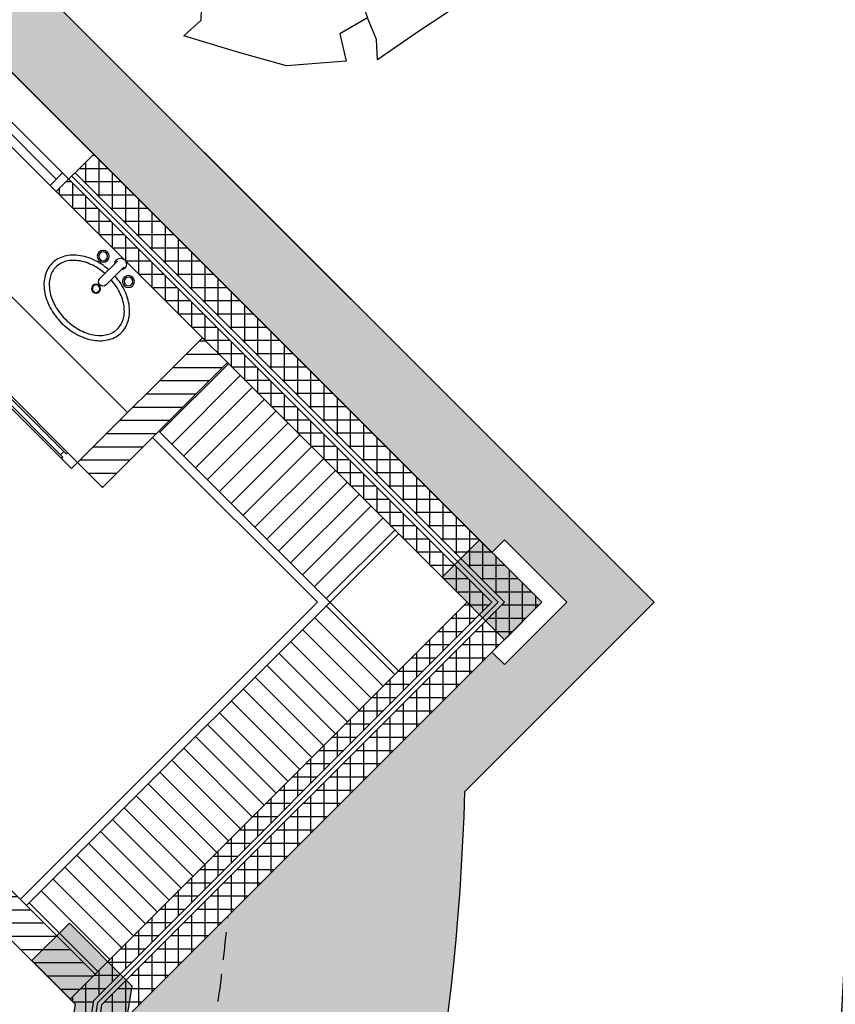
# Model space of a CAD drawing. Units: millimetres. Extents: x -301501 to 32116, y -550555 to -136188.
# Drawn here: x -71903 to -67279, y -218057 to -212474 of the extents above; entities that cross this region are included whole.
import ezdxf

# ---------------------------------------------------------------- set-up
doc = ezdxf.new("R2010")
doc.units = ezdxf.units.MM
doc.header["$LTSCALE"] = 100
doc.linetypes.add('HIDDEN2', pattern=[4.7625, 3.175, -1.5875])
for name, color, linetype in [('2', 1, 'Continuous'), ('A-SIDEWALK', 67, 'Continuous'), ('A-WALL-100', 2, 'Continuous'), ('A-WALL-HA', 9, 'Continuous'), ('A-WALL-INSUL', 9, 'Continuous'), ('COLUMN', 6, 'Continuous'), ('door', 1, 'Continuous'), ('DOOR WINDOW OPENING', 1, 'Continuous'), ('FIXTURES', 145, 'Continuous'), ('HAT-2', 33, 'Continuous'), ('LINE OF STRUC.  ABOVE', 8, 'HIDDEN2'), ('PLANTS', 94, 'Continuous'), ('UNCUT EDGE 3', 1, 'Continuous'), ('WALK-2', 153, 'Continuous')]:
    doc.layers.add(name, color=color, linetype=linetype)
doc.layers.add('WALL', color=5, linetype='Continuous', lineweight=30)
doc.linetypes.add('ZIGZAG', pattern='A,0.00254,-5.08,[131,ltypeshp.shx,S=5.08,R=0,X=-5.08,Y=0],-10.16,[131,ltypeshp.shx,S=5.08,R=180,X=5.08,Y=0],-5.08', length=20.32254)

# ---------------------------------------------------------------- blocks, each defined once
blk = doc.blocks.new('DEC15-PL')
at = {"color": 0, "linetype": 'Continuous'}
for p, q in [((-1110, 3688), (-296, 3872)), ((-296, 3872), (-426, 3458)), ((-1664, 3550), (-1110, 3688)), ((454, 3504), (487, 3826)), ((487, 3826), (1562, 3504)), ((-2512, 2952), (-1664, 3550)), ((-165, 3274), (454, 3504)), ((1562, 3504), (2410, 3090)), ((-426, 3458), (-165, 3274)), ((0, 0), (-165, 3274)), ((0, 0), (2410, 3090)), ((2410, 3090), (3029, 2399)), ((-2349, 2906), (-2512, 2952)), ((-2121, 2537), (-2349, 2906)), ((-2381, 1939), (-2121, 2537)), ((-3555, 1386), (-3229, 2307)), ((-3229, 2307), (-2968, 1985)), ((3029, 2399), (2768, 2077)), ((-2968, 1985), (-2381, 1939)), ((0, 0), (-2381, 1939)), ((0, 0), (2768, 2077)), ((2768, 2077), (3355, 1939)), ((3355, 1939), (3746, 972)), ((-3848, 512), (-3555, 1386)), ((3746, 972), (3844, -593)), ((-3816, -547), (-3848, 512)), ((0, 0), (-3066, -961)), ((0, 0), (-32, 0)), ((0, 0), (0, 32)), ((0, 0), (1171, -3816)), ((0, 0), (96, -3862)), ((0, 0), (3127, -2481)), ((0, 0), (0, -32)), ((0, 0), (32, 0)), ((-3327, -455), (-3816, -547)), ((-3066, -961), (-3327, -455)), ((3453, -455), (2899, -639)), ((3844, -593), (3453, -455)), ((2899, -639), (2866, -1238)), ((-3457, -1100), (-3066, -961)), ((-3359, -1836), (-3816, -1100)), ((-3816, -1100), (-3457, -1100)), ((2866, -1238), (3485, -1560)), ((3485, -1560), (3127, -2481)), ((-3033, -2389), (-3359, -1836)), ((-2186, -2343), (-3033, -2389)), ((-1762, -2849), (-2186, -2343)), ((3127, -2481), (2019, -3493)), ((-2023, -3171), (-1762, -2849)), ((-1273, -3724), (-2023, -3171)), ((617, -3401), (96, -3862)), ((1171, -3816), (617, -3401)), ((2019, -3493), (1171, -3816)), ((96, -3862), (-1273, -3724))]:
    blk.add_line(p, q, dxfattribs=at)
blk = doc.blocks.new('A$C532E5CC2')
at = {"layer": 'FIXTURES'}
for p, q in [((208, 522.4), (208, 522.4)), ((244.5, 543.6), (244.5, 543.6)), ((254.4, 515), (254.4, 515)), ((283.3, 554.5), (283.3, 554.5)), ((287.4, 524.3), (287.4, 524.3)), ((321, 524.3), (321, 524.3)), ((322.9, 554.8), (322.9, 554.8)), ((353.9, 514.7), (353.9, 514.7)), ((361.8, 544.3), (361.8, 544.3)), ((398.4, 523.5), (398.4, 523.5)), ((147.3, 452.9), (147.3, 452.9)), ((175.1, 491.8), (175.1, 491.8)), ((195.4, 469.7), (195.4, 469.7)), ((223.4, 496.5), (223.4, 496.5)), ((384.9, 496.1), (384.9, 496.1)), ((412.8, 469.2), (412.8, 469.2)), ((431.4, 493.3), (431.4, 493.3)), ((459.4, 454.7), (459.4, 454.7)), ((125.5, 407.3), (125.5, 407.3)), ((152.9, 395.2), (152.9, 395.2)), ((171.6, 435.5), (171.6, 435.5)), ((436.6, 434.9), (436.6, 434.9)), ((455.2, 394.6), (455.2, 394.6)), ((481.5, 409.4), (481.5, 409.4)), ((110.7, 356.7), (110.7, 356.7)), ((139.9, 350.5), (139.9, 350.5)), ((468, 349.8), (468, 349.8)), ((496.7, 358.9), (496.7, 358.9)), ((174.1, 303, 0), (33.1, 303, 0)), ((474.6, 302.2), (474.6, 302.2)), ((504.4, 305.3), (504.4, 305.3)), ((174.1, 253, 0), (33.1, 253, 0)), ((474.6, 253.8), (474.6, 253.8)), ((504.4, 250.7), (504.4, 250.7)), ((110.7, 199.3), (110.7, 199.3)), ((139.9, 205.5), (139.9, 205.5)), ((468, 206.2), (468, 206.2)), ((496.7, 197.1), (496.7, 197.1)), ((125.5, 148.7), (125.5, 148.7)), ((152.9, 160.8), (152.9, 160.8)), ((171.6, 120.5), (171.6, 120.5)), ((436.6, 121.1), (436.6, 121.1)), ((455.2, 161.4), (455.2, 161.4)), ((481.5, 146.6), (481.5, 146.6)), ((147.3, 103), (147.3, 103)), ((175.1, 64.2), (175.1, 64.2)), ((195.4, 86.3), (195.4, 86.3)), ((223.4, 59.5), (223.4, 59.5)), ((384.9, 59.8), (384.9, 59.8)), ((412.8, 86.8), (412.8, 86.8)), ((431.4, 62.7), (431.4, 62.7)), ((459.4, 101.2), (459.4, 101.2)), ((208, 33.5), (208, 33.5)), ((244.5, 12.4), (244.5, 12.4)), ((254.4, 41), (254.4, 41)), ((283.3, 1.5), (283.3, 1.5)), ((287.4, 31.6), (287.4, 31.6)), ((321, 31.7), (321, 31.7)), ((322.9, 1.2), (322.9, 1.2)), ((353.9, 41.2), (353.9, 41.2)), ((361.8, 11.7), (361.8, 11.7)), ((398.4, 32.4), (398.4, 32.4))]:
    blk.add_line(p, q, dxfattribs=at)
at = {"layer": 'FIXTURES', "extrusion": (0, 0, -1)}
for centre, radius in [((-71.3, 379.5), 33.8), ((-71.3, 379.5), 25), ((-229.7, 278.2), 25), ((-229.7, 278.2), 20.9), ((-71.3, 177), 33.8), ((-71.3, 177), 25)]:
    blk.add_circle(centre, radius, dxfattribs=at)
at = {"layer": 'FIXTURES'}
for centre, radius, start, end in [((335.6, 352.8), 212.4, 126.9624, 139.0922), ((314.4, 381), 177, 113.2656, 126.9586), ((314, 379.3), 148.2, 113.7276, 127.7348), ((305.3, 401.6), 154.5, 98.2121, 113.2002), ((305.2, 399), 126.6, 98.1039, 113.652), ((303.9, 409.3), 146.7, 82.5729, 98.0901), ((303.9, 406), 119.5, 81.7899, 97.9534), ((302.5, 398.7), 126.9, 66.1108, 81.6402), ((302.7, 402.2), 153.9, 67.42, 82.4494), ((293.6, 379), 148.6, 52.0577, 66.0366), ((294.1, 382.1), 175.8, 53.5945, 67.3516), ((273.4, 354), 210.6, 41.3927, 53.5885), ((409.3, 299.9), 303.4, 149.7093, 159.27), ((369, 323.7), 256.6, 139.0606, 149.7523), ((368.6, 323.7), 226.4, 139.8774, 150.4341), ((335.1, 352.1), 182.6, 127.7329, 139.9187), ((272.3, 351.6), 183.2, 39.9028, 52.0605), ((238.7, 323.3), 227.2, 29.4107, 39.9445), ((240.5, 324.9), 254.6, 30.6759, 41.4233), ((200.3, 300.8), 301.5, 21.117, 30.7188), ((448, 285), 344.8, 159.2269, 168.0046), ((449, 285.3), 315.9, 159.6418, 168.0955), ((409.4, 300.3), 273.5, 150.3833, 159.6896), ((197.8, 300), 274.3, 20.1717, 29.4616), ((158.2, 285.2), 316.5, 11.7763, 20.2195), ((161.3, 285.4), 343.3, 12.3561, 21.1602), ((475.6, 278.9), 373.1, 167.9645, 176.2919), ((477.9, 279), 345.5, 168.0527, 176.0159), ((129.6, 278.9), 345.8, 3.8608, 11.819), ((133.1, 279), 372.3, 4.0562, 12.3964), ((119.1, 278), 356.3, 356.0996, 3.9004), ((122.8, 278), 382.7, 355.9057, 4.0943), ((475.6, 277.1), 373.1, 183.7081, 192.0355), ((477.9, 277), 345.5, 183.9841, 191.9473), ((129.6, 277), 345.8, 348.181, 356.1392), ((133.1, 277), 372.3, 347.6036, 355.9438), ((448, 271), 344.8, 191.9954, 200.7731), ((449, 270.6), 315.9, 191.9045, 200.3582), ((158.2, 270.8), 316.5, 339.7805, 348.2237), ((161.3, 270.5), 343.3, 338.8398, 347.6439), ((409.3, 256.1), 303.4, 200.73, 210.2907), ((409.4, 255.7), 273.5, 200.3104, 209.6167), ((368.6, 232.3), 226.4, 209.5659, 220.1226), ((238.7, 232.7), 227.2, 320.0555, 330.5893), ((197.8, 256), 274.3, 330.5384, 339.8283), ((200.3, 255.2), 301.5, 329.2812, 338.883), ((369, 232.3), 256.6, 210.2477, 220.9394), ((335.6, 203.2), 212.4, 220.9078, 233.0376), ((335.1, 203.9), 182.6, 220.0813, 232.2671), ((314, 176.6), 148.2, 232.2652, 246.2724), ((293.6, 177), 148.6, 293.9634, 307.9423), ((272.3, 204.4), 183.2, 307.9395, 320.0972), ((273.4, 202), 210.6, 306.4115, 318.6073), ((240.5, 231.1), 254.6, 318.5767, 329.3241), ((314.4, 175), 177, 233.0414, 246.7344), ((305.3, 154.4), 154.5, 246.7998, 261.7879), ((305.2, 157), 126.6, 246.348, 261.8961), ((303.9, 146.7), 146.7, 261.9099, 277.4271), ((303.9, 150), 119.5, 262.0466, 278.2101), ((302.5, 157.2), 126.9, 278.3598, 293.8892), ((302.7, 153.8), 153.9, 277.5506, 292.58), ((294.1, 173.9), 175.8, 292.6484, 306.4055)]:
    blk.add_arc(centre, radius, start, end, dxfattribs=at)
at = {"layer": 'FIXTURES', "extrusion": (0, 0, -1)}
for centre, radius, start, end in [((-33.1, 278), 33.2, 228.8894, 131.1106), ((-174.1, 278), 25, 90, 270)]:
    blk.add_arc(centre, radius, start, end, dxfattribs=at)
blk = doc.blocks.new('A$C026E50EB')
at = {"layer": 'door'}
for p, q in [((800, 800), (0, 800)), ((0, 750), (0, 800)), ((80, 788), (80, 800)), ((720, 788), (80, 788)), ((100, 762), (100, 788)), ((700, 762), (700, 788)), ((720, 788), (720, 800)), ((800, 750), (800, 800)), ((800, 750), (0, 750)), ((720, 762), (80, 762)), ((80, 750), (80, 762)), ((720, 750), (720, 762))]:
    blk.add_line(p, q, dxfattribs=at)
blk.add_arc((0, 800), 800, 270, 0, dxfattribs=at)
blk = doc.blocks.new('A$C621129AC')
for points in [[(31570.9, -10712.1), (31217.4, -10358.6), (31429.5, -10146.4), (31783, -10500)], [(29457.8, -12674.3), (29378.5, -13168), (29083.5, -13113.6), (29139.4, -12779.6), (28892.4, -12531.7), (29105, -12320)], [(29158.2, -12681.1), (29453.8, -12732.2), (29368.6, -13224.9), (29072.9, -13173.8)]]:
    blk.add_hatch(color=0).paths.add_polyline_path(points)
at = {"color": 0}
blk.add_lwpolyline([(31570.9, -10712.1), (31217.4, -10358.6), (31429.5, -10146.4), (31783, -10500)], close=True, dxfattribs=at)
blk.add_lwpolyline([(31570.9, -10712.1), (31217.4, -10358.6), (31429.5, -10146.4), (31783, -10500)], close=True, dxfattribs=at)
blk.add_lwpolyline([(29457.8, -12674.3), (29378.5, -13168), (29083.5, -13113.6), (29139.4, -12779.6), (28892.4, -12531.7), (29105, -12320), (29457.8, -12674.3)], dxfattribs=at)

msp = doc.modelspace()

# ---------------------------------------------------------------- hatches: boundary and pattern name
at = {"layer": 'A-WALL-HA'}
h = msp.add_hatch(dxfattribs=at)
h.set_pattern_fill('_USER', color=256, scale=75, angle=45, style=0, double=1, pattern_type=0)
h.set_pattern_definition([(180, (-72127.11, -217517.17), (8e-12, -75), []), (270, (-72127.11, -217517.17), (75, 8e-12), [])])
h.paths.add_polyline_path([(-68942.8, -215777.2), (-71483.2, -213236.8), (-71589.2, -213342.9), (-69154.9, -215777.2), (-71436.3, -218058.6, -0.035193), (-71755.3, -219521.6), (-71611.3, -219563.8, 0.034035), (-71295.2, -218129.6)])
h.paths.add_polyline_path([(-71475.6, -217885.8), (-71617.1, -218027.2), (-71587.6, -218056.7, -0.03472), (-71899.2, -219479.4), (-71803.2, -219507.6, 0.035585), (-71483.4, -218035), (-69225.6, -215777.2), (-71624.6, -213378.3), (-71695.3, -213449), (-70867.1, -214277.2), (-70725.6, -214418.6), (-69367.1, -215777.2)])
h = msp.add_hatch(dxfattribs=at)
h.set_pattern_fill('_USER', color=256, scale=75, angle=45, style=0, pattern_type=0)
h.set_pattern_definition([(1e-11, (-76248.85, -219395.43), (-1e-11, 75), [])])
h.paths.add_polyline_path([(-71998.4, -215691.4), (-72139.9, -215550), (-72975.6, -216385.8), (-73443, -215918.5), (-73443, -215918.5), (-73574.3, -215787.1), (-73705.7, -215655.8), (-73705.7, -215655.8), (-75077.7, -214283.7), (-75219.1, -214425.2), (-72975.6, -216668.6)])
h.paths.add_polyline_path([(-70725.6, -214418.6), (-70867.1, -214277.2), (-71574.2, -214984.3), (-71432.7, -215125.7)])
h.paths.add_polyline_path([(-71475.6, -217885.8), (-71985.7, -217375.7), (-72127.1, -217517.2), (-71617.1, -218027.2)])
at = {"layer": 'HAT-2'}
h = msp.add_hatch(dxfattribs=at)
h.set_pattern_fill('086', color=256, scale=50, angle=90, style=0, pattern_type=2)
h.set_pattern_definition([(90, (-174.36, -73.35), (-150, 150), [100, -200]), (90, (-224.36, 76.65), (-150, 150), [100, -200]), (180, (-174.36, -23.35), (-150, -150), [200, -100]), (135, (-174.36, 26.65), (-150, -150), [70.71068, -141.42136]), (225, (-174.36, -73.35), (150, -150), [70.71068, -141.42136])])
h.paths.add_polyline_path([(-106625.6, -210227.2), (-105125.6, -210227.2), (-105125.6, -214444.1), (-106625.6, -214444.1)], flags=16)
edge = h.paths.add_edge_path()
edge.add_line((-105075.6, -232527.2), (-104675.6, -232527.2))
edge.add_line((-104675.6, -232527.2), (-104675.6, -218277.2))
edge.add_line((-104675.6, -218277.2), (-104775.6, -218277.2))
edge.add_arc((-102529.1, -216527.2), 2847.7, 180.0322, 217.9181, ccw=False)
edge.add_arc((-102529.1, -216527.2), 2847.7, 142.0822, 180.0325, ccw=False)
edge.add_line((-104775.6, -214777.2), (-104675.6, -214777.2))
edge.add_line((-104675.6, -214777.2), (-104675.6, -205277.2))
edge.add_arc((-103002.1, -205277.2), 1673.5, 137.7483, 180, ccw=False)
edge.add_arc((-101587.7, -206562.1), 3584.4, 110.3987, 137.7483, ccw=False)
edge.add_arc((-100735.8, -208853), 6028.6, 98.00152, 110.39869, ccw=False)
edge.add_arc((-100728.2, -208906.8), 6082.9, 81.95058, 98.00152, ccw=False)
edge.add_arc((-100832.3, -209643.1), 6826.5, 76.63682, 81.95058, ccw=False)
edge.add_arc((-95577.4, -205277.2), 4324.5, 49.4137, 148.2463, ccw=False)
edge.add_arc((-90242.4, -205245.9), 4115.6, 91.1583, 127.7813, ccw=False)
edge.add_line((-90325.6, -201131.1), (-90307.6, -200620.9))
edge.add_line((-90307.6, -200620.9), (-89807.8, -200635.4))
edge.add_line((-89807.8, -200635.4), (-89822.2, -201135.2))
edge.add_arc((-91514.6, -211134.5), 10141.6, 77.83886, 80.39334, ccw=False)
edge.add_line((-89378.2, -201220.5), (-89345, -201074.2))
edge.add_arc((-91880, -212926.7), 12120.5, 68.36764, 77.92741, ccw=False)
edge.add_line((-87411.8, -201659.8), (-87465.4, -201799.9))
edge.add_arc((-111226.8, -260812.4), 63616.7, 67.799282, 68.067741, ccw=False)
edge.add_line((-87189.1, -201911.9), (-86985.7, -201455.2))
edge.add_line((-86985.7, -201455.2), (-86529, -201658.6))
edge.add_line((-86529, -201658.6), (-86732.8, -202119.3))
edge.add_arc((-91880, -212926.7), 11970.5, 63.54012, 64.53316, ccw=False)
edge.add_line((-86546.3, -202210.1), (-86478.2, -202080.1))
edge.add_arc((-91957.3, -212891.5), 12120.5, 54.13326, 63.12445, ccw=False)
edge.add_line((-84855.9, -203069.3), (-84698.2, -202853.7))
edge.add_line((-84698.2, -202853.7), (-84456.1, -203030.8))
edge.add_line((-84456.1, -203030.8), (-84692, -203353.3))
edge.add_line((-84692, -203353.3), (-84668.3, -203370.6))
edge.add_line((-84668.3, -203370.6), (-84360.8, -202976.4))
edge.add_line((-84360.8, -202976.4), (-83966.5, -203284))
edge.add_line((-83966.5, -203284), (-84273.5, -203676.7))
edge.add_line((-84273.5, -203676.7), (-84149.1, -203787.4))
edge.add_line((-84149.1, -203787.4), (-84049.8, -203674.9))
edge.add_arc((-91880, -212926.7), 12120.5, 40.20905, 49.75712, ccw=False)
edge.add_line((-82623.7, -205101.9), (-82736.2, -205201.1))
edge.add_line((-82736.2, -205201.1), (-82630.8, -205327.7))
edge.add_line((-82630.8, -205327.7), (-82232.4, -205018.1))
edge.add_line((-82232.4, -205018.1), (-82263.7, -204986.9))
edge.add_arc((-81225.6, -208277.2), 3450.2, 49.3902, 107.5102, ccw=False)
edge.add_arc((-76719.1, -208277.2), 3460, 116.6344, 130.7984, ccw=False)
edge.add_line((-78270.2, -205184.4), (-78340.2, -205015.4))
edge.add_line((-78340.2, -205015.4), (-77878.3, -204824.1))
edge.add_line((-77878.3, -204824.1), (-77808.2, -204993.1))
edge.add_arc((-76719.1, -208277.2), 3460, 71.6526, 108.3474, ccw=False)
edge.add_line((-75630, -204993.1), (-75560, -204824.1))
edge.add_line((-75560, -204824.1), (-75098, -205015.4))
edge.add_line((-75098, -205015.4), (-75168, -205184.4))
edge.add_arc((-76719.1, -208277.2), 3460, 26.6344, 63.3656, ccw=False)
edge.add_line((-73626.3, -206726.1), (-73457.3, -206656.1))
edge.add_line((-73457.3, -206656.1), (-73266, -207118.1))
edge.add_line((-73266, -207118.1), (-73435, -207188.1))
edge.add_arc((-76719.1, -208277.2), 3460, -18.3474, 18.3474, ccw=False)
edge.add_line((-73435, -209366.4), (-73266, -209436.4))
edge.add_line((-73266, -209436.4), (-73457.3, -209898.3))
edge.add_line((-73457.3, -209898.3), (-73626.3, -209828.3))
edge.add_arc((-76719.1, -208277.2), 3460, 310.7979, 333.3656, ccw=False)
edge.add_line((-74458.4, -210896.5), (-73357.3, -211997.6))
edge.add_line((-73357.3, -211997.6), (-72969.1, -211609.5))
edge.add_line((-72969.1, -211609.5), (-72615.6, -211963))
edge.add_line((-72615.6, -211963), (-72686.3, -212033.7))
edge.add_line((-72686.3, -212033.7), (-69225.6, -215494.4))
edge.add_line((-69225.6, -215494.4), (-69154.9, -215423.7))
edge.add_line((-69154.9, -215423.7), (-68801.4, -215777.2))
edge.add_line((-68801.4, -215777.2), (-69154.9, -216130.8))
edge.add_line((-69154.9, -216130.8), (-69225.6, -216060.1))
edge.add_line((-69225.6, -216060.1), (-71295.2, -218129.6))
edge.add_line((-71295.2, -218129.6), (-70801.6, -218209.2))
edge.add_line((-70801.6, -218209.2), (-70881.2, -218702.8))
edge.add_line((-70881.2, -218702.8), (-71374.8, -218623.2))
edge.add_arc((-82086.5, -216453.7), 10929.2, 327.88304, 348.55037, ccw=False)
edge.add_line((-72829.9, -222264.2), (-72410.5, -222536.5))
edge.add_arc((-81867.1, -216635.7), 11146.6, 301.96327, 328.03673, ccw=False)
edge.add_line((-75966.4, -226092.4), (-76238.7, -225673))
edge.add_arc((-81919.4, -216683), 10634.5, 280.07523, 302.28863, ccw=False)
edge.add_line((-80059, -227153.4), (-79979.4, -227647.1))
edge.add_line((-79979.4, -227647.1), (-80275.6, -227698.6))
edge.add_line((-80275.6, -227698.6), (-80275.6, -230227.2))
edge.add_arc((-83275.6, -230227.2), 3000, 270, 360, ccw=False)
edge.add_line((-83275.6, -233227.2), (-76603.1, -233227.2))
edge.add_arc((-80275.6, -233677.2), 3700, 6.9857, 83.0143)
edge.add_line((-79825.6, -230004.7), (-79825.6, -228942.4))
edge.add_arc((-81975.6, -216527.2), 12600, 279.82474, 358.52929)
edge.add_line((-69379.8, -216850.6), (-68306.4, -215777.2))
edge.add_line((-68306.4, -215777.2), (-73411.3, -210672.3))
edge.add_arc((-76719.1, -208277.2), 4083.9, 324.0928, 479.3877)
edge.add_arc((-81225.6, -208277.2), 4350.2, 54.8823, 101.7522)
edge.add_arc((-91874.8, -212920), 13212.2, 42.35775, 76.22388)
edge.add_arc((-90218.9, -205193.9), 5319, 73.7296, 93.1865)
edge.add_arc((-90221.5, -205282.7), 5407.6, 93.1066, 118.1802)
edge.add_arc((-95577.4, -205277.2), 5524.5, 59.5209, 139.7279)
edge.add_arc((-100817.9, -208443), 6814.5, 81.34552, 106.75857)
edge.add_arc((-101496.6, -206704.5), 4956.3, 105.0401, 128.7953)
edge.add_arc((-102527.9, -205545.7), 3408, 127.4877, 158.0903)
edge.add_arc((-102946.1, -205301.3), 2929.6, 159.4733, 179.5287)
edge.add_line((-105875.6, -205277.2), (-105875.6, -208527.2))
edge.add_line((-105875.6, -208527.2), (-106975.6, -208527.2))
edge.add_line((-106975.6, -208527.2), (-106975.6, -238427.2))
edge.add_line((-106975.6, -238427.2), (-106775.6, -238427.2))
edge.add_line((-106775.6, -238427.2), (-106775.6, -242827.2))
edge.add_line((-106775.6, -242827.2), (-99140.3, -242827.2))
edge.add_arc((-95475.6, -238712.7), 5509.9, 211.9357, 228.3102, ccw=False)
edge.add_line((-100151.6, -241627.2), (-105575.6, -241627.2))
edge.add_line((-105575.6, -241627.2), (-105575.6, -235727.2))
edge.add_line((-105575.6, -235727.2), (-106625.6, -235727.2))
edge.add_line((-106625.6, -235727.2), (-106625.6, -218613.4))
edge.add_line((-106625.6, -218613.4), (-105125.6, -218613.4))
edge.add_line((-105125.6, -218613.4), (-105125.6, -233677.2))
edge.add_line((-105125.6, -233677.2), (-104337.5, -233677.2))
edge.add_arc((-101475.6, -230082.2), 4595, 231.4783, 295.5684)
edge.add_line((-99492.5, -234227.2), (-98675.6, -234227.2))
edge.add_line((-98675.6, -234227.2), (-98675.6, -233227.2))
edge.add_line((-98675.6, -233227.2), (-98775.6, -233227.2))
edge.add_arc((-101475.6, -230082.2), 4145, 229.3537, 310.6463, ccw=False)
edge.add_line((-104175.6, -233227.2), (-104275.6, -233227.2))
edge.add_line((-104275.6, -233227.2), (-104275.6, -233327.2))
edge.add_line((-104275.6, -233327.2), (-104775.6, -233327.2))
edge.add_line((-104775.6, -233327.2), (-104775.6, -232827.2))
edge.add_line((-104775.6, -232827.2), (-105075.6, -232827.2))
edge.add_line((-105075.6, -232827.2), (-105075.6, -232527.2))
at = {"layer": 'UNCUT EDGE 3'}
h = msp.add_hatch(dxfattribs=at)
h.set_pattern_fill('ANSI31', color=256, scale=30, angle=900, style=0)
h.set_pattern_definition([(225, (-109451.75, 6417.59), (67.35192, -67.35192), [])])
h.paths.add_polyline_path([(-70725.6, -214418.6), (-71114.5, -214807.6), (-70144.9, -215777.2), (-69756, -215388.3)])
h = msp.add_hatch(dxfattribs=at)
h.set_pattern_fill('ANSI31', color=256, scale=30, angle=810, style=0)
h.set_pattern_definition([(135, (-109451.75, 6417.59), (-67.35192, -67.35192), [])])
h.paths.add_polyline_path([(-69756, -216166.1), (-70144.9, -215777.2), (-71864.5, -217496.9), (-71475.6, -217885.8)])
at = {"layer": 'WALK-2'}
h = msp.add_hatch(dxfattribs=at)
h.set_pattern_fill('111', color=256, scale=1000, style=0, pattern_type=2)
h.set_pattern_definition([(0, (-120112.2, 50), (1000, 1000), [50, -50, 100, -800]), (0, (-120512.2, 100), (1000, 1000), [250, -750]), (0, (-120562.2, 150), (1000, 1000), [250, -750]), (0, (-120112.2, 400), (1000, 1000), [50, -950]), (0, (-120612.2, 500), (1000, 1000), [150, -850]), (0, (-120612.2, 550), (1000, 1000), [150, -850]), (0, (-120012.2, 600), (1000, 1000), [300, -700]), (0, (-120062.2, 650), (1000, 1000), [300, -700]), (0, (-120312.2, 750), (1000, 1000), [100, -900]), (0, (-120262.2, 800), (1000, 1000), [50, -950]), (0, (-120712.2, 900), (1000, 1000), [50, -50, 50, -850]), (90, (-120712.2, 700), (-1000, 1000), [150, -850]), (90, (-120662.2, 350), (-1000, 1000), [50, -100, 50, -100, 200, -500]), (90, (-120562.2, 950), (-1000, 1000), [50, -950]), (90, (-120412.2, 500), (-1000, 1000), [50, -950]), (90, (-120362.2, 750), (-1000, 1000), [50, -950]), (90, (-120262.2, 200), (-1000, 1000), [100, -900]), (90, (-120212.2, 150), (-1000, 1000), [150, -850]), (90, (-120162.2, 750), (-1000, 1000), [100, -50, 100, -750]), (90, (-120112.2, 450), (-1000, 1000), [200, -800]), (90, (-120062.2, 450), (-1000, 1000), [100, -900]), (90, (-119962.2, 100), (-1000, 1000), [200, -800]), (90, (-119912.2, 100), (-1000, 1000), [150, -850]), (45, (-120312.2, 150), (1e-13, 1000), [70.7107, -1343.503]), (45, (-120162.2, 400), (1e-13, 1000), [70.7107, -1343.503]), (45, (-120062.2, 550), (1e-13, 1000), [70.7107, -1343.503]), (45, (-120762.2, 650), (1e-13, 1000), [70.7107, -1343.503]), (45, (-120662.2, 850), (1e-13, 1000), [70.7107, -1343.503]), (45, (-120212.2, 300), (1e-13, 1000), [141.421, -1272.7926]), (45, (-120112.2, 950), (1e-13, 1000), [141.421, -1272.7926]), (135, (-120162.2, 0), (-1000, 1e-13), [141.421, -1272.7926]), (135, (-120112.2, 50), (-1000, 1e-13), [141.421, -1272.7926]), (135, (-119962.2, 300), (-1000, 1e-13), [141.421, -1272.7926]), (135, (-120112.2, 650), (-1000, 1e-13), [141.421, -1272.7926]), (135, (-120062.2, 650), (-1000, 1e-13), [141.421, -1272.7926]), (135, (-120262.2, 350), (-1000, 1e-13), [212.132, -1202.0816]), (135, (-119912.2, 300), (-1000, 1e-13), [212.132, -1202.0816]), (135, (-120262.2, 300), (-1000, 1e-13), [282.8427, -1131.371]), (135, (-120712.2, 900), (-1000, 1e-13), [282.8427, -1131.371]), (135, (-120712.2, 850), (-1000, 1e-13), [282.8427, -1131.371]), (135, (-120662.2, 300), (-1000, 1e-13), [70.7107, -1343.503]), (135, (-120662.2, 550), (-1000, 1e-13), [70.7107, -1343.503]), (26.56505, (-120062.2, 50), (1000, 4e-07), [111.8034, -2124.2646]), (26.56505, (-120262.2, 350), (1000, 4e-07), [111.8034, -2124.2646]), (26.56505, (-119912.2, 250), (1000, 4e-07), [223.607, -2012.461]), (26.56505, (-119912.2, 300), (1000, 4e-07), [223.607, -2012.461]), (63.43495, (-120212.2, 800), (5e-08, 1000), [111.8, -1118, 223.6, -782.668]), (63.43495, (-120712.2, 400), (5e-08, 1000), [111.8034, -2124.2646]), (63.43495, (-120562.2, 0), (5e-08, 1000), [111.8034, -2124.2646]), (63.43495, (-120662.2, 400), (5e-08, 1000), [111.8034, -2124.2646]), (63.43495, (-120162.2, 850), (5e-08, 1000), [111.8034, -2124.2646]), (63.43495, (-120212.2, 800), (5e-08, 1000), [111.8034, -2124.2646]), (63.43495, (-120412.2, 550), (5e-08, 1000), [223.607, -2012.461]), (63.43495, (-120462.2, 550), (5e-08, 1000), [223.607, -2012.461]), (116.56505, (-120612.2, 550), (-4e-07, 1000), [111.8034, -2124.2646]), (116.56505, (-120562.2, 100), (-4e-07, 1000), [223.607, -2012.461]), (116.56505, (-120562.2, 150), (-4e-07, 1000), [223.607, -2012.461]), (153.43495, (-120362.2, 800), (-1000, 5e-08), [223.607, -2012.461]), (153.43495, (-120262.2, 800), (-1000, 5e-08), [335.41, -1900.6578])])
edge = h.paths.add_edge_path()
edge.add_line((-70858.7, -233227.2), (-69658, -233227.2))
edge.add_arc((-83349.8, -233677.2), 13699.2, 1.88243, 19.45265)
edge.add_arc((-84421.1, -217153.9), 18405.1, 319.46709, 360)
edge.add_arc((-64402.1, -217153.9), 1613.9, 108.9281, 180, ccw=False)
edge.add_line((-64925.6, -215627.2), (-64925.6, -214389.1))
edge.add_arc((-64402.1, -217153.9), 2813.9, 100.7222, 180)
edge.add_arc((-84421.1, -217153.9), 17205.1, -38.46247, 0, ccw=False)
edge.add_arc((-83349.8, -233677.2), 13699.2, 25.14901, 38.99201)
edge.add_arc((-81975.6, -216527.2), 12600, 311.90157, 317.38966, ccw=False)
edge.add_arc((-83349.8, -233677.2), 12499.2, 2.06323, 38.4472, ccw=False)

# ---------------------------------------------------------------- linework, layer by layer
at = {"layer": '2'}
for p, q in [((-71483.2, -213236.8), (-72048.9, -212671.2)), ((-71624.6, -213378.3), (-72190.3, -212812.6)), ((-71695.3, -213449), (-72261, -212883.3)), ((-71695.3, -213378.3), (-72190.3, -212883.3)), ((-71730.7, -213413.6), (-71660, -213342.9))]:
    msp.add_line(p, q, dxfattribs=at)
at = {"layer": 'A-SIDEWALK'}
for p, q in [((-68306.4, -215777.2), (-73411.3, -210672.3)), ((-69379.8, -216850.6), (-68306.4, -215777.2))]:
    msp.add_line(p, q, dxfattribs=at)
msp.add_arc((-81975.6, -216527.2), 12600, 279.82474, 358.52929, dxfattribs=at)
at = {"layer": 'A-WALL-100'}
msp.add_lwpolyline([(-69225.6, -215494.4), (-69154.9, -215423.7), (-68801.4, -215777.2), (-69154.9, -216130.8), (-69225.6, -216060.1)], dxfattribs=at)
at = {"layer": 'A-WALL-HA'}
for p, q in [((-70867.1, -214277.2), (-70725.6, -214418.6)), ((-71475.6, -217885.8), (-71617.1, -218027.2))]:
    msp.add_line(p, q, dxfattribs=at)
for points in [[(-71755.3, -219521.6, 0.035193), (-71436.3, -218058.6), (-69154.9, -215777.2), (-71589.2, -213342.9)], [(-71803.2, -219507.6, 0.035585), (-71483.4, -218035), (-69225.6, -215777.2), (-71624.6, -213378.3)]]:
    msp.add_lwpolyline(points, format="xyb", dxfattribs=at)
at = {"layer": 'A-WALL-INSUL', "linetype": 'ZIGZAG', "ltscale": 0.05}
msp.add_lwpolyline([(-71779.3, -219514.6, 0.035389), (-71459.9, -218046.8), (-69190.3, -215777.2), (-71606.9, -213360.6)], format="xyb", dxfattribs=at)
at = {"layer": 'FIXTURES'}
for p, q in [((-71291.3, -214701.5), (-72685.3, -213307.6)), ((-69756, -216166.1), (-71114.5, -214807.6)), ((-70215.6, -215777.2), (-71149.9, -214842.9)), ((-71864.5, -217496.9), (-69756, -215388.3)), ((-71899.9, -217461.5), (-70215.6, -215777.2))]:
    msp.add_line(p, q, dxfattribs=at)
at = {"layer": 'HAT-2'}
for points in [[(-79825.6, -228942.4, 0.357582), (-69379.8, -216850.6), (-68306.4, -215777.2), (-73411.3, -210672.3, 0.804703), (-78723.1, -204718.9, 0.207408)], [(-73457.3, -206656.1), (-73266, -207118.1), (-73435, -207188.1, -0.161494), (-73435, -209366.4), (-73266, -209436.4), (-73457.3, -209898.3), (-73626.3, -209828.3, -0.09879), (-74458.4, -210896.5), (-73357.3, -211997.6), (-72969.1, -211609.5), (-72615.6, -211963), (-72686.3, -212033.7), (-69225.6, -215494.4), (-69154.9, -215423.7), (-68801.4, -215777.2), (-69154.9, -216130.8), (-69225.6, -216060.1), (-71295.2, -218129.6), (-70801.6, -218209.2), (-70881.2, -218702.8), (-71374.8, -218623.2, -0.090423), (-72829.9, -222264.2)]]:
    msp.add_lwpolyline(points, format="xyb", dxfattribs=at)
at = {"layer": 'LINE OF STRUC.  ABOVE', "linetype": 'HIDDEN2', "ltscale": 0.5}
msp.add_arc((-81975.6, -216527.2), 11300, 278.65257, 354.77086, dxfattribs=at)
at = {"layer": 'WALK-2'}
for radius, start in [(17205.1, 321.53753), (18405.1, 319.46709)]:
    msp.add_arc((-84421.1, -217153.9), radius, start, 0, dxfattribs=at)
at = {"layer": 'WALL'}
for p, q in [((-71695.3, -213449), (-71483.2, -213236.8)), ((-70867.1, -214277.2), (-71695.3, -213449)), ((-71574.2, -214984.3), (-70867.1, -214277.2)), ((-71432.7, -215125.7), (-70725.6, -214418.6)), ((-69367.1, -215777.2), (-70725.6, -214418.6)), ((-71432.7, -215125.7), (-71574.2, -214984.3)), ((-71475.6, -217885.8), (-69367.1, -215777.2)), ((-71985.7, -217375.7), (-71475.6, -217885.8)), ((-72127.1, -217517.2), (-71587.6, -218056.7))]:
    msp.add_line(p, q, dxfattribs=at)
msp.add_lwpolyline([(-71611.3, -219563.8, 0.034035), (-71295.2, -218129.6), (-68942.8, -215777.2), (-71483.2, -213236.8)], format="xyb", dxfattribs=at)

# ---------------------------------------------------------------- block references
at = {"layer": 'COLUMN', "color": 6}
msp.add_blockref('A$C621129AC', (-100725.6, -205277.2), dxfattribs=at)
at = {"layer": 'DOOR WINDOW OPENING', "xscale": -1, "rotation": 314.9999999994841}
msp.add_blockref('A$C026E50EB', (-72139.9, -215550), dxfattribs=at)
at = {"layer": 'FIXTURES', "rotation": 225.0000000005159}
msp.add_blockref('A$C532E5CC2', (-71504.2, -213640.1), dxfattribs=at)
at = {"layer": 'PLANTS', "xscale": 0.3199999999736557, "yscale": 0.3199999999736557, "zscale": 0.3199999999736557, "rotation": 92.686315779151}
msp.add_blockref('DEC15-PL', (-70284.2, -211498.4), dxfattribs=at)

doc.saveas('drawing.dxf')
